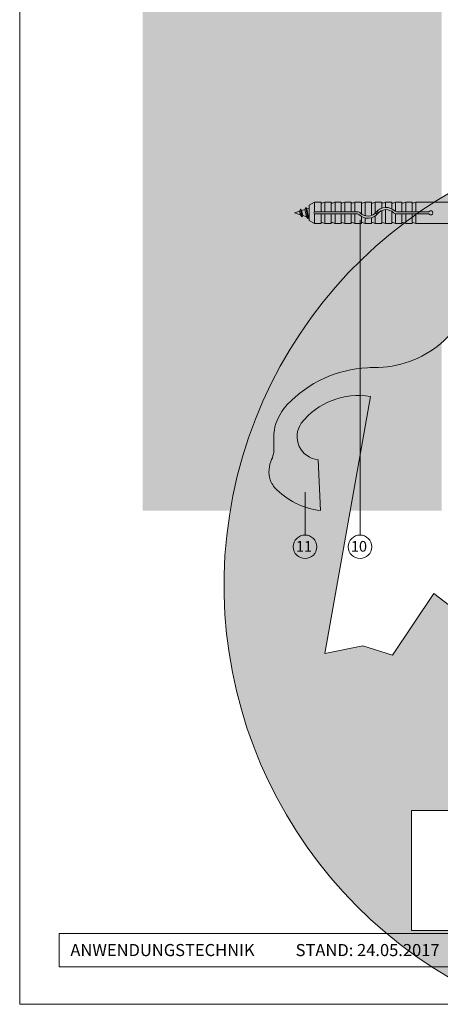
# Model space of a CAD drawing. Units: millimetres. Extents: x -4674 to 4117, y -20456 to -18801.
# Drawn here: x -627 to -430, y -20432 to -19972 of the extents above; entities that cross this region are included whole.
import ezdxf
from ezdxf.enums import TextEntityAlignment as Align

# ---------------------------------------------------------------- set-up
doc = ezdxf.new("R2010")
doc.units = ezdxf.units.MM
for name, color, linetype, lineweight in [('01_PREFA-Dachprodukt', 12, 'Continuous', 13), ('06_Alu_UK', 252, 'Continuous', 9), ('07_Mauerwerkschraffur', 254, 'Continuous', 9), ('08_Bemassung', 251, 'Continuous', 5), ('10_Blattrahmen', 18, 'Continuous', 20), ('Hdgrd_hell', 250, 'Continuous', 13)]:
    doc.layers.add(name, color=color, linetype=linetype, lineweight=lineweight)
doc.styles.add('DINCont-Black', font='ufonts.com_din-black.ttf')
doc.styles.add('PREFA_Standard', font='arial.ttf', dxfattribs={"height": 20})

# ---------------------------------------------------------------- blocks, each defined once
blk = doc.blocks.new('A$C3A5B5D45')
at = {"layer": 'Hdgrd_hell'}
h = blk.add_hatch(color=256, dxfattribs=at)
h.dxf.hatch_style = 1
h.paths.add_polyline_path([(-138.52, 48.7), (-138.52, 127.88), (-71.35, 127.88), (-71.35, 108.26), (-114.23, 108.26), (-114.23, 97.05), (-75.92, 97.05), (-75.92, 79.53), (-114.23, 79.53), (-114.23, 68.32), (-71.35, 68.32), (-71.35, 48.7)], flags=16)
h.paths.add_polyline_path([(-63.71, 48.7), (-63.71, 127.88), (-0.31, 127.88), (-0.31, 108.26), (-39.43, 108.26), (-39.43, 97.05), (-10.96, 97.05), (-10.96, 79.53), (-39.43, 79.53), (-39.43, 48.7)], flags=16)
h.paths.add_polyline_path([(-144.01, 48.7), (-168.3, 48.7, 0.121611), (-174.56, 74.62), (-195.45, 74.62), (-195.45, 48.7), (-219.73, 48.7), (-219.73, 127.88), (-169.88, 127.88, -0.776612), (-159.12, 85.78, -0.271559), (-145.94, 63.75, 0.024345)], flags=16)
h.paths.add_polyline_path([(-17.21, 48.7), (12.18, 127.88), (24.52, 127.88), (36.87, 127.88), (66.26, 48.7), (42.13, 48.7), (38.36, 59.91), (10.69, 59.91), (6.91, 48.7)], flags=16)
h.paths.add_polyline_path([(-178.36, 91.44), (-195.45, 91.44), (-195.45, 108.26), (-178.36, 108.26, -1)], flags=0)
h.paths.add_polyline_path([(16.58, 77.43), (24.52, 100.4), (32.46, 77.43)], flags=0)
h.paths.add_polyline_path([(-174.31, 137.34), (-197.76, 144.12), (-224.49, 138.86), (-227.14, 233.03), (-277.24, 271.22), (-304.39, 230.51), (-324.16, 236.68), (-349.12, 231.58), (-319.05, 401.34, 0.276415), (-364.71, 383.72, 0.576243), (-353.5, 359.59), (-352.11, 326.01, -0.172243), (-382.34, 341.31, -0.040261), (-384.59, 344.63, -0.192005), (-384.91, 358.48, 0.051952), (-383.08, 363.61, 0.043725), (-382.88, 366.64), (-382.88, 374.65, -0.153915), (-377.57, 391.51, -0.053766), (-373.96, 396.16, -0.189107), (-321.08, 420.43, -0.014478), (-313.68, 420.52, 0.173969), (-270.33, 438.32, -0.017711), (-245.5, 462.92, -0.108685), (-148.21, 517.71, -0.081628), (-37.8, 536.13), (65.58, 359.67, -0.06106), (130.43, 357.39, -0.088941), (157.52, 347.27, -0.067276), (164.24, 341.98, -0.315299), (167.97, 320.8, -0.081867), (140.98, 287.52, 0.414214), (140.98, 306.74, 0.07149), (131, 313.33, 0.10045), (120.45, 315.5, 0.043238), (91.69, 315.11), (102.9, 295.98), (70, 262.88), (135.6, 138.68), (103.36, 143.34), (80.53, 136.8), (6.33, 200), (-6.18, 187.1), (-82.72, 187.1), (-111.99, 216.5), (-136.6, 216.5)], flags=16)
h.paths.add_polyline_path([(-253.22, 71.82), (-267.54, 71.82), (-267.54, 48.7), (-291.82, 48.7), (-291.82, 127.88), (-253.22, 127.88, -1)], flags=16)
h.paths.add_polyline_path([(-253.96, 91.44), (-267.54, 91.44), (-267.54, 108.26), (-253.96, 108.26, -1)], flags=0)
h.paths.add_polyline_path([(-178.31, 288.41, -0.081867), (-205.3, 321.69, -0.315299), (-201.57, 342.87, -0.067276), (-194.85, 348.16, -0.088941), (-167.76, 358.27, -0.063176), (-100.67, 360.36, -0.388879), (-87.76, 348.53, -0.033302), (-87.76, 322.86, -0.493145), (-105.11, 311.82, 0.080014), (-158.2, 316.38, 0.096919), (-168.33, 314.22, 0.07149), (-178.31, 307.63, 0.414214)], flags=0)
edge = h.paths.add_edge_path()
edge.add_line((-231.57, 0), (0, 0))
edge.add_arc((-115.78, 276.76), 300, 292.70224, 607.29776)
h = blk.add_hatch(color=256, dxfattribs=at)
h.dxf.hatch_style = 1
h.paths.add_polyline_path([(-138.52, 48.7), (-138.52, 127.88), (-71.35, 127.88), (-71.35, 108.26), (-114.23, 108.26), (-114.23, 97.05), (-75.92, 97.05), (-75.92, 79.53), (-114.23, 79.53), (-114.23, 68.32), (-71.35, 68.32), (-71.35, 48.7)], flags=16)
h.paths.add_polyline_path([(-63.71, 48.7), (-63.71, 127.88), (-0.31, 127.88), (-0.31, 108.26), (-39.43, 108.26), (-39.43, 97.05), (-10.96, 97.05), (-10.96, 79.53), (-39.43, 79.53), (-39.43, 48.7)], flags=16)
h.paths.add_polyline_path([(-144.01, 48.7), (-168.3, 48.7, 0.121611), (-174.56, 74.62), (-195.45, 74.62), (-195.45, 48.7), (-219.73, 48.7), (-219.73, 127.88), (-169.88, 127.88, -0.776612), (-159.12, 85.78, -0.271559), (-145.94, 63.75, 0.024345)], flags=16)
h.paths.add_polyline_path([(-17.21, 48.7), (12.18, 127.88), (24.52, 127.88), (36.87, 127.88), (66.26, 48.7), (42.13, 48.7), (38.36, 59.91), (10.69, 59.91), (6.91, 48.7)], flags=16)
h.paths.add_polyline_path([(-178.36, 91.44), (-195.45, 91.44), (-195.45, 108.26), (-178.36, 108.26, -1)], flags=0)
h.paths.add_polyline_path([(16.58, 77.43), (24.52, 100.4), (32.46, 77.43)], flags=0)
h.paths.add_polyline_path([(-174.31, 137.34), (-197.76, 144.12), (-224.49, 138.86), (-227.14, 233.03), (-277.24, 271.22), (-304.39, 230.51), (-324.16, 236.68), (-349.12, 231.58), (-319.05, 401.34, 0.276415), (-364.71, 383.72, 0.576243), (-353.5, 359.59), (-352.11, 326.01, -0.172243), (-382.34, 341.31, -0.040261), (-384.59, 344.63, -0.192005), (-384.91, 358.48, 0.051952), (-383.08, 363.61, 0.043725), (-382.88, 366.64), (-382.88, 374.65, -0.153915), (-377.57, 391.51, -0.053766), (-373.96, 396.16, -0.189107), (-321.08, 420.43, -0.014478), (-313.68, 420.52, 0.173969), (-270.33, 438.32, -0.017711), (-245.5, 462.92, -0.108685), (-148.21, 517.71, -0.081628), (-37.8, 536.13), (65.58, 359.67, -0.06106), (130.43, 357.39, -0.088941), (157.52, 347.27, -0.067276), (164.24, 341.98, -0.315299), (167.97, 320.8, -0.081867), (140.98, 287.52, 0.414214), (140.98, 306.74, 0.07149), (131, 313.33, 0.10045), (120.45, 315.5, 0.043238), (91.69, 315.11), (102.9, 295.98), (70, 262.88), (135.6, 138.68), (103.36, 143.34), (80.53, 136.8), (6.33, 200), (-6.18, 187.1), (-82.72, 187.1), (-111.99, 216.5), (-136.6, 216.5)], flags=16)
h.paths.add_polyline_path([(-253.22, 71.82), (-267.54, 71.82), (-267.54, 48.7), (-291.82, 48.7), (-291.82, 127.88), (-253.22, 127.88, -1)], flags=16)
h.paths.add_polyline_path([(-253.96, 91.44), (-267.54, 91.44), (-267.54, 108.26), (-253.96, 108.26, -1)], flags=0)
h.paths.add_polyline_path([(-178.31, 288.41, -0.081867), (-205.3, 321.69, -0.315299), (-201.57, 342.87, -0.067276), (-194.85, 348.16, -0.088941), (-167.76, 358.27, -0.063176), (-100.67, 360.36, -0.388879), (-87.76, 348.53, -0.033302), (-87.76, 322.86, -0.493145), (-105.11, 311.82, 0.080014), (-158.2, 316.38, 0.096919), (-168.33, 314.22, 0.07149), (-178.31, 307.63, 0.414214)], flags=0)
edge = h.paths.add_edge_path()
edge.add_line((-231.57, 0), (0, 0))
edge.add_arc((-115.78, 276.76), 300, 292.70224, 607.29776)
at = {"layer": 'Hdgrd_hell', "lineweight": 5}
h = blk.add_hatch(color=256, dxfattribs=at)
h.dxf.hatch_style = 1
h.paths.add_polyline_path([(-167.76, 358.27, 0.089731), (-195.07, 348.03, 0.076449), (-202.53, 341.83, 0.294578), (-205.3, 321.69, 0.081867), (-178.31, 288.41, -0.414214), (-178.31, 307.63, -0.07149), (-168.33, 314.22, -0.096919), (-158.2, 316.38, -0.080014), (-105.11, 311.82, 0.493145), (-87.76, 322.86, 0.033302), (-87.76, 348.53, 0.388879), (-100.67, 360.36, 0.063176)])
h = blk.add_hatch(color=256, dxfattribs=at)
h.dxf.hatch_style = 1
h.paths.add_polyline_path([(-167.76, 358.27, 0.089731), (-195.07, 348.03, 0.076449), (-202.53, 341.83, 0.294578), (-205.3, 321.69, 0.081867), (-178.31, 288.41, -0.414214), (-178.31, 307.63, -0.07149), (-168.33, 314.22, -0.096919), (-158.2, 316.38, -0.080014), (-105.11, 311.82, 0.493145), (-87.76, 322.86, 0.033302), (-87.76, 348.53, 0.388879), (-100.67, 360.36, 0.063176)])
h = blk.add_hatch(color=256, dxfattribs=at)
h.dxf.hatch_style = 1
h.paths.add_polyline_path([(-253.96, 108.26), (-267.54, 108.26), (-267.54, 91.44), (-253.96, 91.44, 1)])
h = blk.add_hatch(color=256, dxfattribs=at)
h.dxf.hatch_style = 1
h.paths.add_polyline_path([(-253.96, 108.26), (-267.54, 108.26), (-267.54, 91.44), (-253.96, 91.44, 1)])
h = blk.add_hatch(color=256, dxfattribs=at)
h.dxf.hatch_style = 1
h.paths.add_polyline_path([(-178.36, 108.26), (-195.45, 108.26), (-195.45, 91.44), (-178.36, 91.44, 1)])
h = blk.add_hatch(color=256, dxfattribs=at)
h.dxf.hatch_style = 1
h.paths.add_polyline_path([(-178.36, 108.26), (-195.45, 108.26), (-195.45, 91.44), (-178.36, 91.44, 1)])
h = blk.add_hatch(color=256, dxfattribs=at)
h.dxf.hatch_style = 1
h.paths.add_polyline_path([(16.58, 77.43), (32.46, 77.43), (24.52, 100.4)])
h = blk.add_hatch(color=256, dxfattribs=at)
h.dxf.hatch_style = 1
h.paths.add_polyline_path([(16.58, 77.43), (32.46, 77.43), (24.52, 100.4)])
for p, q in [((-291.82, 127.88), (-253.22, 127.88)), ((-291.82, 127.88), (-291.82, 48.7)), ((-291.82, 127.88), (-253.22, 127.88)), ((-291.82, 127.88), (-291.82, 48.7)), ((-219.73, 127.88), (-169.88, 127.88)), ((-219.73, 127.88), (-219.73, 48.7)), ((-219.73, 127.88), (-169.88, 127.88)), ((-219.73, 127.88), (-219.73, 48.7)), ((-138.52, 127.88), (-138.52, 48.7)), ((-138.52, 127.88), (-71.35, 127.88)), ((-138.52, 127.88), (-138.52, 48.7)), ((-138.52, 127.88), (-71.35, 127.88)), ((-71.35, 127.88), (-71.35, 108.26)), ((-71.35, 127.88), (-71.35, 108.26)), ((-63.71, 127.88), (-0.31, 127.88)), ((-63.71, 127.88), (-63.71, 48.7)), ((-63.71, 127.88), (-0.31, 127.88)), ((-63.71, 127.88), (-63.71, 48.7)), ((12.18, 127.88), (-17.21, 48.7)), ((12.18, 127.88), (-17.21, 48.7)), ((-0.31, 127.88), (-0.31, 108.26)), ((-0.31, 127.88), (-0.31, 108.26)), ((12.18, 127.88), (24.52, 127.88)), ((12.18, 127.88), (24.52, 127.88)), ((36.87, 127.88), (24.52, 127.88)), ((36.87, 127.88), (24.52, 127.88)), ((36.87, 127.88), (66.26, 48.7)), ((36.87, 127.88), (66.26, 48.7)), ((-267.54, 108.26), (-253.96, 108.26)), ((-267.54, 108.26), (-267.54, 91.44)), ((-267.54, 108.26), (-253.96, 108.26)), ((-267.54, 108.26), (-267.54, 91.44)), ((-195.45, 108.26), (-178.36, 108.26)), ((-195.45, 108.26), (-195.45, 91.44)), ((-195.45, 108.26), (-178.36, 108.26)), ((-195.45, 108.26), (-195.45, 91.44)), ((-114.23, 108.26), (-114.23, 97.05)), ((-114.23, 108.26), (-71.35, 108.26)), ((-114.23, 108.26), (-114.23, 97.05)), ((-114.23, 108.26), (-71.35, 108.26)), ((-39.43, 108.26), (-0.31, 108.26)), ((-39.43, 108.26), (-39.43, 97.05)), ((-39.43, 108.26), (-0.31, 108.26)), ((-39.43, 108.26), (-39.43, 97.05)), ((24.52, 100.4), (16.58, 77.43)), ((24.52, 100.4), (16.58, 77.43)), ((24.52, 100.4), (32.46, 77.43)), ((24.52, 100.4), (32.46, 77.43)), ((-267.54, 91.44), (-253.96, 91.44)), ((-267.54, 91.44), (-253.96, 91.44)), ((-195.45, 91.44), (-178.36, 91.44)), ((-195.45, 91.44), (-178.36, 91.44)), ((-114.23, 97.05), (-75.92, 97.05)), ((-114.23, 97.05), (-75.92, 97.05)), ((-75.92, 97.05), (-75.92, 79.53)), ((-75.92, 97.05), (-75.92, 79.53)), ((-39.43, 97.05), (-10.96, 97.05)), ((-39.43, 97.05), (-10.96, 97.05)), ((-10.96, 79.53), (-10.96, 97.05)), ((-10.96, 79.53), (-10.96, 97.05)), ((-114.23, 79.53), (-75.92, 79.53)), ((-114.23, 79.53), (-114.23, 68.32)), ((-114.23, 79.53), (-75.92, 79.53)), ((-114.23, 79.53), (-114.23, 68.32)), ((-39.43, 79.53), (-10.96, 79.53)), ((-39.43, 79.53), (-39.43, 48.7)), ((-39.43, 79.53), (-10.96, 79.53)), ((-39.43, 79.53), (-39.43, 48.7)), ((-267.54, 71.82), (-267.54, 48.7)), ((-253.22, 71.82), (-267.54, 71.82)), ((-267.54, 71.82), (-267.54, 48.7)), ((-253.22, 71.82), (-267.54, 71.82)), ((-195.45, 74.62), (-195.45, 48.7)), ((-174.56, 74.62), (-195.45, 74.62)), ((-195.45, 74.62), (-195.45, 48.7)), ((-174.56, 74.62), (-195.45, 74.62)), ((16.58, 77.43), (32.46, 77.43)), ((16.58, 77.43), (32.46, 77.43)), ((-114.23, 68.32), (-71.35, 68.32)), ((-114.23, 68.32), (-71.35, 68.32)), ((-71.35, 68.32), (-71.35, 48.7)), ((-71.35, 68.32), (-71.35, 48.7)), ((10.69, 59.91), (6.91, 48.7)), ((10.69, 59.91), (6.91, 48.7)), ((10.69, 59.91), (38.36, 59.91)), ((10.69, 59.91), (38.36, 59.91)), ((38.36, 59.91), (42.13, 48.7)), ((38.36, 59.91), (42.13, 48.7)), ((-291.82, 48.7), (-267.54, 48.7)), ((-291.82, 48.7), (-267.54, 48.7)), ((-291.82, 48.7), (-267.54, 48.7)), ((-291.82, 48.7), (-267.54, 48.7)), ((-219.73, 48.7), (-195.45, 48.7)), ((-219.73, 48.7), (-195.45, 48.7)), ((-219.73, 48.7), (-195.45, 48.7)), ((-219.73, 48.7), (-195.45, 48.7)), ((-168.3, 48.7), (-144.01, 48.7)), ((-168.3, 48.7), (-144.01, 48.7)), ((-168.3, 48.7), (-144.01, 48.7)), ((-168.3, 48.7), (-144.01, 48.7)), ((-138.52, 48.7), (-71.35, 48.7)), ((-138.52, 48.7), (-71.35, 48.7)), ((-63.71, 48.7), (-39.43, 48.7)), ((-63.71, 48.7), (-39.43, 48.7)), ((-17.21, 48.7), (6.91, 48.7)), ((-17.21, 48.7), (6.91, 48.7)), ((42.13, 48.7), (66.26, 48.7)), ((42.13, 48.7), (66.26, 48.7))]:
    blk.add_line(p, q, dxfattribs=at)
blk.add_lwpolyline([(-384.59, 344.63, -0.192005), (-384.91, 358.48, 0.051952), (-383.08, 363.61, 0.043725), (-382.88, 366.64), (-382.88, 374.65, -0.153915), (-377.57, 391.51, -0.053504), (-373.98, 396.14, -0.189201), (-321.08, 420.43, -0.014478), (-313.68, 420.52, 0.173969), (-270.33, 438.32, -0.017711), (-245.5, 462.92, -0.108685), (-148.21, 517.71, -0.081628), (-37.8, 536.13), (65.58, 359.67, -0.06106), (130.43, 357.39, -0.089731), (157.74, 347.14, -0.065256), (164.24, 341.98, -0.315299), (167.97, 320.8, -0.081867), (140.98, 287.52, 0.414214), (140.98, 306.74, 0.07149), (131, 313.33, 0.10045), (120.45, 315.5, 0.043238), (91.69, 315.11), (102.9, 295.98), (70, 262.88), (135.6, 138.68), (103.36, 143.34), (80.53, 136.8), (6.33, 200), (-6.18, 187.1), (-82.72, 187.1), (-111.99, 216.5), (-136.6, 216.5), (-174.31, 137.34), (-197.76, 144.12), (-224.49, 138.86), (-227.14, 233.03), (-277.24, 271.22), (-304.39, 230.51), (-324.16, 236.68), (-349.12, 231.58), (-319.05, 401.34, 0.276415), (-364.71, 383.72, 0.576243), (-353.5, 359.59), (-352.11, 326.01, -0.172243), (-382.34, 341.31, -0.043112), (-384.73, 344.88)], format="xyb", dxfattribs=at)
blk.add_lwpolyline([(-384.59, 344.63, -0.192005), (-384.91, 358.48, 0.051952), (-383.08, 363.61, 0.043725), (-382.88, 366.64), (-382.88, 374.65, -0.153915), (-377.57, 391.51, -0.053504), (-373.98, 396.14, -0.189201), (-321.08, 420.43, -0.014478), (-313.68, 420.52, 0.173969), (-270.33, 438.32, -0.017711), (-245.5, 462.92, -0.108685), (-148.21, 517.71, -0.081628), (-37.8, 536.13), (65.58, 359.67, -0.06106), (130.43, 357.39, -0.089731), (157.74, 347.14, -0.065256), (164.24, 341.98, -0.315299), (167.97, 320.8, -0.081867), (140.98, 287.52, 0.414214), (140.98, 306.74, 0.07149), (131, 313.33, 0.10045), (120.45, 315.5, 0.043238), (91.69, 315.11), (102.9, 295.98), (70, 262.88), (135.6, 138.68), (103.36, 143.34), (80.53, 136.8), (6.33, 200), (-6.18, 187.1), (-82.72, 187.1), (-111.99, 216.5), (-136.6, 216.5), (-174.31, 137.34), (-197.76, 144.12), (-224.49, 138.86), (-227.14, 233.03), (-277.24, 271.22), (-304.39, 230.51), (-324.16, 236.68), (-349.12, 231.58), (-319.05, 401.34, 0.276415), (-364.71, 383.72, 0.576243), (-353.5, 359.59), (-352.11, 326.01, -0.172243), (-382.34, 341.31, -0.043112), (-384.73, 344.88)], format="xyb", dxfattribs=at)
blk.add_lwpolyline([(-168.33, 314.22, -0.096919), (-158.2, 316.38, -0.080014), (-105.11, 311.82, 0.493145), (-87.76, 322.86, 0.033302), (-87.76, 348.53, 0.388879), (-100.67, 360.36, 0.063176), (-167.76, 358.27, 0.089731), (-195.07, 348.03, 0.065256), (-201.57, 342.87, 0.315299), (-205.3, 321.69, 0.081867), (-178.31, 288.41, -0.414214), (-178.31, 307.63, -0.07149)], format="xyb", close=True, dxfattribs=at)
blk.add_lwpolyline([(-168.33, 314.22, -0.096919), (-158.2, 316.38, -0.080014), (-105.11, 311.82, 0.493145), (-87.76, 322.86, 0.033302), (-87.76, 348.53, 0.388879), (-100.67, 360.36, 0.063176), (-167.76, 358.27, 0.089731), (-195.07, 348.03, 0.065256), (-201.57, 342.87, 0.315299), (-205.3, 321.69, 0.081867), (-178.31, 288.41, -0.414214), (-178.31, 307.63, -0.07149)], format="xyb", close=True, dxfattribs=at)
for centre, radius, start, end in [((-115.78, 276.76), 300, 292.70224, 247.29776), ((-115.78, 276.76), 300, 292.70224, 247.29776), ((-253.22, 99.85), 28.03, 270, 90), ((-253.22, 99.85), 28.03, 270, 90), ((-169.88, 105.46), 22.42, 298.66662, 90), ((-169.88, 105.46), 22.42, 298.66662, 90), ((-253.96, 99.85), 8.41, 270, 90), ((-253.96, 99.85), 8.41, 270, 90), ((-178.36, 99.85), 8.41, 270, 90), ((-178.36, 99.85), 8.41, 270, 90), ((-171.31, 63.53), 25.38, 0.51011, 61.28127), ((-171.31, 63.53), 25.38, 0.51011, 61.28127), ((-223.94, 48.98), 55.64, 359.71477, 27.44987), ((-223.94, 48.98), 55.64, 359.71477, 27.44987), ((9.51, 75.95), 155.92, 184.48704, 190.06549), ((9.51, 75.95), 155.92, 184.48704, 190.06549)]:
    blk.add_arc(centre, radius, start, end, dxfattribs=at)
blk = doc.blocks.new('PREFA_Kopf_Hochformat_Vorlage')
at = {"layer": '10_Blattrahmen'}
for p, q in [((735, 46.76), (26.06, 46.76)), ((26.06, 46.76), (26.06, 24.75)), ((26.06, 24.75), (735, 24.75))]:
    blk.add_line(p, q, dxfattribs=at)
blk.add_lwpolyline([(0, 0), (735, 0), (735, 1039.5), (0, 1039.5)], close=True, dxfattribs=at)
blk.add_blockref('A$C3A5B5D45', (550.78, 0))
at = {"insert": (33.49, 35.75), "char_height": 8, "attachment_point": 4, "style": 'DINCont-Black'}
blk.add_mtext_dynamic_manual_height_columns('ANWENDUNGSTECHNIK', width=133.1485, gutter_width=12.5, heights=[0], dxfattribs=at)
at = {"style": 'DINCont-Black'}
blk.add_attdef('STAND:', text='', height=8, dxfattribs=at).set_placement((182.32, 35.74), align=Align.MIDDLE_LEFT)
blk.add_attdef('DATEINAME', text='', height=8, dxfattribs=at).set_placement((482.69, 35.75), align=Align.MIDDLE_CENTER)
blk.add_attdef('BLATT_NR', text='', height=8, dxfattribs=at).set_placement((725, 35.74), align=Align.MIDDLE_RIGHT)
at = {"layer": '01_PREFA-Dachprodukt', "style": 'DINCont-Black'}
blk.add_attdef('ÜBERSCHIRFT_1', text='', height=18.6, dxfattribs=at).set_placement((701.22, 955.24), align=Align.MIDDLE_RIGHT)

msp = doc.modelspace()

# ---------------------------------------------------------------- hatches: boundary and pattern name
at = {"layer": '07_Mauerwerkschraffur'}
h = msp.add_hatch(color=256, dxfattribs=at)
h.dxf.hatch_style = 1
h.paths.add_polyline_path([(-569.3758, -20201.5258), (-429.3758, -20201.5258), (-429.3758, -19875.4387), (-569.3758, -19875.4387)])

# ---------------------------------------------------------------- linework, layer by layer
at = {"layer": '06_Alu_UK'}
for p, q in [((-493.0107, -20059.7075), (-493.5336, -20060.6131)), ((-493.0107, -20059.7075), (-492.9107, -20059.7075)), ((-493.0107, -20059.7075), (-492.1275, -20064.8482)), ((-492.9107, -20059.7075), (-492.5643, -20060.3075)), ((-492.9107, -20059.7075), (-492.0275, -20064.8482)), ((-488.8718, -20057.1386), (-491.3718, -20058.582)), ((-491.3718, -20058.582), (-491.3718, -20065.6952)), ((-485.8718, -20057.1386), (-488.8718, -20057.1386)), ((-488.8718, -20057.1386), (-488.8718, -20061.6386)), ((-485.8718, -20057.1386), (-485.8718, -20061.6386)), ((-484.1218, -20057.1386), (-485.4643, -20057.6539)), ((-481.1218, -20057.1386), (-484.1218, -20057.1386)), ((-484.1218, -20057.1386), (-484.1218, -20061.6386)), ((-481.1218, -20057.1386), (-481.1218, -20061.6386)), ((-479.2499, -20057.1386), (-480.5924, -20057.6539)), ((-476.5226, -20057.1386), (-479.5226, -20057.1386)), ((-479.2499, -20057.1386), (-479.2499, -20061.6386)), ((-476.5226, -20057.1386), (-476.5226, -20061.6386)), ((-474.7726, -20057.1386), (-476.115, -20057.6539)), ((-474.7726, -20057.1386), (-474.7726, -20061.6386)), ((-471.7726, -20057.1386), (-474.7726, -20057.1386)), ((-471.7726, -20057.1386), (-471.7726, -20061.6386)), ((-470.0226, -20057.1386), (-471.365, -20057.6539)), ((-470.0226, -20057.1386), (-470.0226, -20061.6386)), ((-467.0226, -20057.1386), (-470.0226, -20057.1386)), ((-467.0226, -20057.1386), (-467.0226, -20062.5949)), ((-465.2726, -20057.1386), (-466.615, -20057.6539)), ((-462.2726, -20057.1386), (-465.2726, -20057.1386)), ((-465.2726, -20057.1386), (-465.2726, -20063.4646)), ((-462.2726, -20057.1386), (-462.2726, -20063.3434)), ((-460.5226, -20057.1386), (-461.865, -20057.6539)), ((-457.5226, -20057.1386), (-460.5226, -20057.1386)), ((-460.5226, -20057.1386), (-460.5226, -20062.2646)), ((-457.5226, -20057.1386), (-457.5226, -20059.997)), ((-455.7726, -20057.1386), (-457.115, -20057.6539)), ((-452.7726, -20057.1386), (-455.7726, -20057.1386)), ((-455.7726, -20057.1386), (-455.7726, -20059.6457)), ((-452.7726, -20057.1386), (-452.7726, -20060.2841)), ((-451.0226, -20057.1386), (-452.365, -20057.6539)), ((-451.0226, -20057.1386), (-451.0226, -20061.5358)), ((-448.0226, -20057.1386), (-451.0226, -20057.1386)), ((-448.0226, -20057.1386), (-448.0226, -20061.6386)), ((-446.2726, -20057.1386), (-447.615, -20057.6539)), ((-443.2726, -20057.1386), (-446.2726, -20057.1386)), ((-446.2726, -20057.1386), (-446.2726, -20061.6386)), ((-443.2726, -20057.1386), (-443.2726, -20061.6386)), ((-441.5226, -20057.1386), (-442.865, -20057.6539)), ((-336.1319, -20057.1386), (-441.5226, -20057.1386)), ((-441.5226, -20057.1386), (-441.5226, -20061.6386)), ((-495.9619, -20061.3788), (-498.3718, -20062.1386)), ((-498.3718, -20062.1386), (-495.448, -20063.0605)), ((-495.4391, -20060.4732), (-495.9619, -20061.3788)), ((-495.9619, -20061.3788), (-495.448, -20063.0605)), ((-495.448, -20063.0605), (-494.9252, -20063.9661)), ((-495.4391, -20060.4732), (-495.3391, -20060.4732)), ((-495.4391, -20060.4732), (-494.9252, -20063.9661)), ((-495.3391, -20060.4732), (-494.9927, -20061.0732)), ((-495.3391, -20060.4732), (-494.8252, -20063.9661)), ((-493.5336, -20060.6131), (-494.9927, -20061.0732)), ((-494.9927, -20061.0732), (-494.4788, -20063.3661)), ((-494.9252, -20063.9661), (-494.8252, -20063.9661)), ((-494.4788, -20063.3661), (-494.8252, -20063.9661)), ((-494.4788, -20063.3661), (-492.6503, -20063.9426)), ((-493.5336, -20060.6131), (-492.6503, -20063.9426)), ((-492.6503, -20063.9426), (-492.672, -20063.9357)), ((-492.6503, -20063.9426), (-492.1275, -20064.8482)), ((-492.5643, -20060.3075), (-492.5679, -20060.3086)), ((-491.3718, -20059.9315), (-492.5643, -20060.3075)), ((-492.5643, -20060.3075), (-491.681, -20064.2482)), ((-491.681, -20064.2482), (-492.0275, -20064.8482)), ((-491.681, -20064.2482), (-491.3718, -20064.3457)), ((-488.8718, -20062.6386), (-488.8718, -20067.1386)), ((-468.8642, -20061.6386), (-488.7516, -20061.6386)), ((-468.8642, -20062.6386), (-488.7516, -20062.6386)), ((-485.8718, -20062.6386), (-485.8718, -20067.1386)), ((-484.1218, -20062.6386), (-484.1218, -20067.1386)), ((-481.1218, -20062.6386), (-481.1218, -20067.1386)), ((-479.2499, -20062.6386), (-479.2499, -20067.1386)), ((-476.5226, -20062.6386), (-476.5226, -20067.1386)), ((-474.7726, -20062.6386), (-474.7726, -20067.1386)), ((-471.7726, -20062.6386), (-471.7726, -20067.1386)), ((-470.0226, -20062.6386), (-470.0226, -20067.1386)), ((-467.0226, -20063.8012), (-467.0226, -20067.1386)), ((-460.5226, -20063.5527), (-460.5226, -20067.1386)), ((-457.5226, -20061.0749), (-457.5226, -20067.1386)), ((-455.7726, -20060.6472), (-455.7726, -20067.1386)), ((-452.7726, -20061.435), (-452.7726, -20067.1386)), ((-451.0226, -20062.5892), (-451.0226, -20067.1386)), ((-435.3886, -20061.6386), (-450.5809, -20061.6386)), ((-435.3886, -20062.6386), (-450.5809, -20062.6386)), ((-448.0226, -20062.6386), (-448.0226, -20067.1386)), ((-446.2726, -20062.6386), (-446.2726, -20067.1386)), ((-443.2726, -20062.6386), (-443.2726, -20067.1386)), ((-441.5226, -20062.6386), (-441.5226, -20067.1386)), ((-492.1275, -20064.8482), (-492.0275, -20064.8482)), ((-488.8718, -20067.1386), (-491.3718, -20065.6952)), ((-485.8718, -20067.1386), (-488.8718, -20067.1386)), ((-484.1218, -20067.1386), (-485.4643, -20066.6233)), ((-481.1218, -20067.1386), (-484.1218, -20067.1386)), ((-479.2499, -20067.1386), (-480.5924, -20066.6233)), ((-476.5226, -20067.1386), (-479.5226, -20067.1386)), ((-474.7726, -20067.1386), (-476.115, -20066.6233)), ((-471.7726, -20067.1386), (-474.7726, -20067.1386)), ((-470.0226, -20067.1386), (-471.365, -20066.6233)), ((-467.0226, -20067.1386), (-470.0226, -20067.1386)), ((-465.2726, -20067.1386), (-466.615, -20066.6233)), ((-465.2726, -20064.4944), (-465.2726, -20067.1386)), ((-462.2726, -20067.1386), (-465.2726, -20067.1386)), ((-462.2726, -20064.3949), (-462.2726, -20067.1386)), ((-460.5226, -20067.1386), (-461.865, -20066.6233)), ((-457.5226, -20067.1386), (-460.5226, -20067.1386)), ((-455.7726, -20067.1386), (-457.115, -20066.6233)), ((-452.7726, -20067.1386), (-455.7726, -20067.1386)), ((-451.0226, -20067.1386), (-452.365, -20066.6233)), ((-448.0226, -20067.1386), (-451.0226, -20067.1386)), ((-446.2726, -20067.1386), (-447.615, -20066.6233)), ((-443.2726, -20067.1386), (-446.2726, -20067.1386)), ((-441.5226, -20067.1386), (-442.865, -20066.6233)), ((-336.1319, -20067.1386), (-441.5226, -20067.1386))]:
    msp.add_line(p, q, dxfattribs=at)
for centre, radius, start, end in [((-485.5718, -20057.3739), 0.3, 180, 290.999999), ((-480.6999, -20057.3739), 0.3, 180, 290.999999), ((-476.2226, -20057.3739), 0.3, 180, 290.999999), ((-471.4726, -20057.3739), 0.3, 180, 290.999999), ((-466.7226, -20057.3739), 0.3, 180, 290.999999), ((-461.9726, -20057.3739), 0.3, 180, 290.999999), ((-455.4799, -20065.6386), 6, 45.584691, 140.478804), ((-457.2226, -20057.3739), 0.3, 180, 290.999999), ((-452.4726, -20057.3739), 0.3, 180, 290.999999), ((-447.7226, -20057.3739), 0.3, 180, 291.000001), ((-442.9726, -20057.3739), 0.3, 180, 291.000001), ((-488.7516, -20062.1386), 0.5, 90, 270), ((-468.8642, -20063.6386), 2, 45.584691, 90), ((-468.8642, -20063.6386), 1, 45.584691, 90), ((-463.9652, -20058.6386), 6, 225.584692, 320.478803), ((-463.9652, -20058.6386), 5, 225.584692, 320.478803), ((-463.9652, -20065.6386), 5, 39.521196, 44.427004), ((-455.4799, -20058.6386), 6, 219.521197, 225), ((-463.9652, -20065.6386), 6, 39.521196, 45), ((-455.4799, -20065.6386), 5, 45.584691, 140.478804), ((-455.4799, -20058.6386), 5, 219.521197, 224.427004), ((-450.5809, -20060.6386), 2, 225.584691, 270), ((-450.5809, -20060.6386), 1, 225.584691, 270), ((-434.5226, -20062.1386), 1, 210, 150), ((-485.5718, -20066.9033), 0.3, 68.999998, 180), ((-480.6999, -20066.9033), 0.3, 68.999998, 180), ((-476.2226, -20066.9033), 0.3, 68.999998, 180), ((-471.4726, -20066.9033), 0.3, 68.999998, 180), ((-466.7226, -20066.9033), 0.3, 68.999998, 180), ((-461.9726, -20066.9033), 0.3, 68.999998, 180), ((-457.2226, -20066.9033), 0.3, 68.999998, 180), ((-452.4726, -20066.9033), 0.3, 68.999998, 180), ((-447.7226, -20066.9033), 0.3, 68.999995, 180), ((-442.9726, -20066.9033), 0.3, 68.999995, 180)]:
    msp.add_arc(centre, radius, start, end, dxfattribs=at)
at = {"layer": '08_Bemassung'}
for p, q in [((-467.659, -20212.8544), (-467.659, -20065.3653)), ((-493.3758, -20212.8544), (-493.3758, -20192.8104))]:
    msp.add_line(p, q, dxfattribs=at)
for centre in [(-493.3758, -20218.3544), (-467.659, -20218.3544)]:
    msp.add_circle(centre, 5.5, dxfattribs=at)

# ---------------------------------------------------------------- block references
ref = msp.add_blockref('PREFA_Kopf_Hochformat_Vorlage', (-626.8865, -20432.3247), dxfattribs=dict(xscale=0.7081912830101388, yscale=0.7081912830101388, zscale=0.7081912830101388))
ref.add_attrib('STAND:', 'STAND: 24.05.2017', dxfattribs={"height": 5.66553, "style": 'DINCont-Black'}).set_placement((-497.7663, -20407.0155), align=Align.MIDDLE_LEFT)

# ---------------------------------------------------------------- texts
at = {"layer": '08_Bemassung', "style": 'PREFA_Standard'}
for s, p in [('11', (-497.6579, -20220.6399)), ('10', (-471.941, -20220.6399))]:
    msp.add_text(s, height=5, dxfattribs=at).set_placement(p)

doc.saveas('drawing.dxf')
